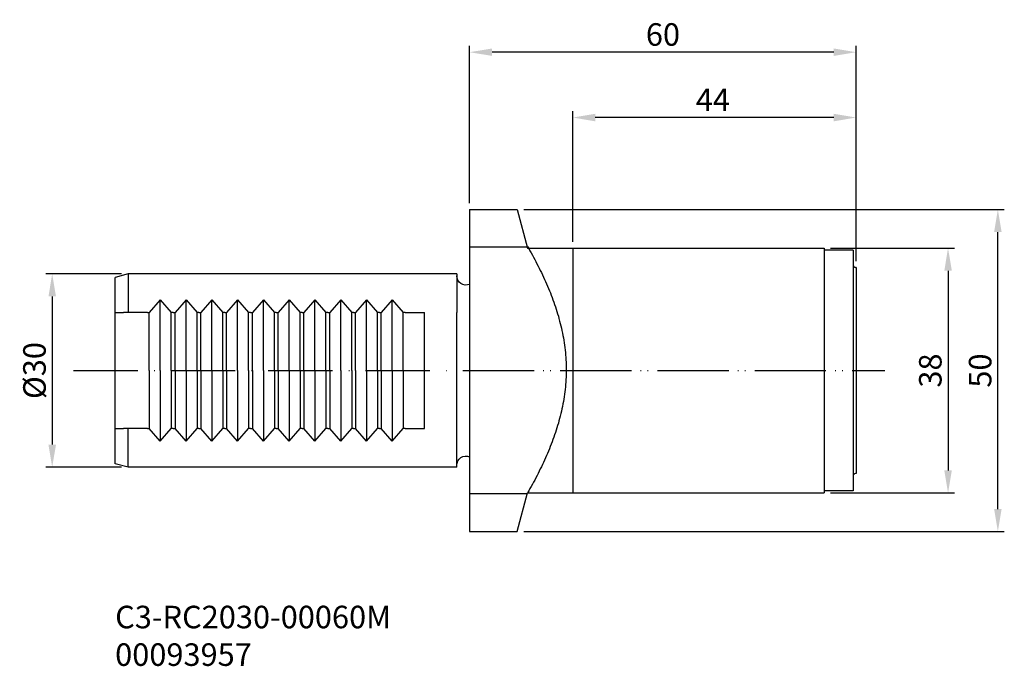
# Model space of a CAD drawing. Extents: x -201 to -49, y 136 to 236.
import ezdxf

# ---------------------------------------------------------------- set-up
doc = ezdxf.new("R2010")
doc.units = 0
doc.header["$LTSCALE"] = 10
doc.header["$PDMODE"] = 2
doc.linetypes.add('CENTER', pattern=[1.5, 1, -0.25, 0, -0.25])
doc.layers.get('DEFPOINTS').update_dxf_attribs({"linetype": 'CONTINUOUS'})
for name, color, linetype in [('1', 4, 'CONTINUOUS'), ('2', 7, 'CONTINUOUS'), ('4', 2, 'CENTER'), ('SK1', 4, 'CONTINUOUS'), ('SK2', 7, 'CONTINUOUS'), ('SK4', 2, 'CENTER'), ('SK6', 5, 'CONTINUOUS')]:
    doc.layers.add(name, color=color, linetype=linetype)
doc.styles.add('SIMPLEX', font='simplex')
doc.dimstyles.new('V-TYGEN_-160', dxfattribs={"dimtxt": 3.5, "dimasz": 3.5, "dimexe": 1, "dimexo": 1, "dimgap": 1, "dimtad": 1, "dimdec": 0, "dimzin": 0, "dimdsep": 46, "dimtxsty": 'STANDARD', "dimcen": 0, "dimadec": 0, "dimazin": 0, "dimtfac": 1, "dimtdec": 0, "dimtofl": 0, "dimtmove": 0, "dimatfit": 3, "dimfxl": 1, "dimtolj": 1, "dimtzin": 0, "dimlwd": -1, "dimarcsym": 0})

# ---------------------------------------------------------------- blocks, each defined once
blk = doc.blocks.new('*D7')
at = {"layer": '2', "color": 0, "lineweight": -2}
for p, q in [((-131.61, 207.78), (-131.61, 232.2)), ((-71.61, 198.78), (-71.61, 232.2))]:
    blk.add_line(p, q, dxfattribs=at)
at = {"layer": '2', "color": 0}
blk.add_line((-75.11, 231.2), (-128.11, 231.2), dxfattribs=at)
for points in [[(-128.11, 231.78), (-128.11, 230.62), (-131.61, 231.2)], [(-75.11, 231.78), (-75.11, 230.62), (-71.61, 231.2)]]:
    blk.add_solid(points, dxfattribs=at)
at = {"layer": 'DEFPOINTS', "color": 0}
for p in [(-131.61, 231.2), (-131.61, 206.78), (-71.61, 197.78)]:
    blk.add_point(p, dxfattribs=at)
at = {"layer": '2', "color": 0, "insert": (-101.61, 233.95), "char_height": 3.5, "attachment_point": 5}
blk.add_mtext('\\A1;60', dxfattribs=at)
blk = doc.blocks.new('*D8')
at = {"layer": 'DEFPOINTS', "color": 0}
for p in [(-184.61, 196.78), (-196.38, 166.78), (-184.61, 166.78)]:
    blk.add_point(p, dxfattribs=at)
at = {"layer": 'SK2', "color": 0, "lineweight": -2}
for p, q in [((-185.61, 196.78), (-197.38, 196.78)), ((-185.61, 166.78), (-197.38, 166.78))]:
    blk.add_line(p, q, dxfattribs=at)
at = {"layer": 'SK2', "color": 0}
blk.add_line((-196.38, 193.28), (-196.38, 170.28), dxfattribs=at)
for points in [[(-196.96, 193.28), (-195.79, 193.28), (-196.38, 196.78)], [(-196.96, 170.28), (-195.79, 170.28), (-196.38, 166.78)]]:
    blk.add_solid(points, dxfattribs=at)
at = {"layer": 'SK2', "color": 0, "insert": (-199.13, 181.78), "char_height": 3.5, "attachment_point": 5, "rotation": 90}
blk.add_mtext('\\A1;%%C30', dxfattribs=at)
blk = doc.blocks.new('*D9')
at = {"layer": 'DEFPOINTS', "color": 0}
for p in [(-76.61, 200.78), (-76.61, 162.78), (-57.37, 162.78)]:
    blk.add_point(p, dxfattribs=at)
at = {"layer": 'SK2', "color": 0, "lineweight": -2}
for p, q in [((-75.61, 200.78), (-56.37, 200.78)), ((-75.61, 162.78), (-56.37, 162.78))]:
    blk.add_line(p, q, dxfattribs=at)
at = {"layer": 'SK2', "color": 0}
blk.add_line((-57.37, 197.28), (-57.37, 166.28), dxfattribs=at)
for points in [[(-57.95, 197.28), (-56.78, 197.28), (-57.37, 200.78)], [(-57.95, 166.28), (-56.78, 166.28), (-57.37, 162.78)]]:
    blk.add_solid(points, dxfattribs=at)
at = {"layer": 'SK2', "color": 0, "insert": (-60.12, 181.78), "char_height": 3.5, "attachment_point": 5, "rotation": 90}
blk.add_mtext('\\A1;38', dxfattribs=at)
blk = doc.blocks.new('*D10')
at = {"layer": 'DEFPOINTS', "color": 0}
for p in [(-124.22, 206.78), (-49.64, 206.78), (-124.22, 156.78)]:
    blk.add_point(p, dxfattribs=at)
at = {"layer": 'SK2', "color": 0, "lineweight": -2}
for p, q in [((-123.22, 206.78), (-48.64, 206.78)), ((-123.22, 156.78), (-48.64, 156.78))]:
    blk.add_line(p, q, dxfattribs=at)
at = {"layer": 'SK2', "color": 0}
blk.add_line((-49.64, 160.28), (-49.64, 203.28), dxfattribs=at)
for points in [[(-50.22, 203.28), (-49.06, 203.28), (-49.64, 206.78)], [(-50.22, 160.28), (-49.06, 160.28), (-49.64, 156.78)]]:
    blk.add_solid(points, dxfattribs=at)
at = {"layer": 'SK2', "color": 0, "insert": (-52.39, 181.78), "char_height": 3.5, "attachment_point": 5, "rotation": 90}
blk.add_mtext('\\A1;50', dxfattribs=at)
blk = doc.blocks.new('*D11')
at = {"layer": '2', "color": 0, "lineweight": -2}
for p, q in [((-115.61, 201.78), (-115.61, 222.06)), ((-71.61, 198.78), (-71.61, 222.06))]:
    blk.add_line(p, q, dxfattribs=at)
at = {"layer": '2', "color": 0}
blk.add_line((-75.11, 221.06), (-112.11, 221.06), dxfattribs=at)
for points in [[(-112.11, 221.64), (-112.11, 220.47), (-115.61, 221.06)], [(-75.11, 221.64), (-75.11, 220.47), (-71.61, 221.06)]]:
    blk.add_solid(points, dxfattribs=at)
at = {"layer": 'DEFPOINTS', "color": 0}
for p in [(-115.61, 221.06), (-115.61, 200.78), (-71.61, 197.78)]:
    blk.add_point(p, dxfattribs=at)
at = {"layer": '2', "color": 0, "insert": (-93.86, 223.81), "char_height": 3.5, "attachment_point": 5}
blk.add_mtext('\\A1;44', dxfattribs=at)

msp = doc.modelspace()

# ---------------------------------------------------------------- linework, layer by layer
at = {"layer": '1'}
for p, q in [((-131.61, 206.78), (-131.61, 156.78)), ((-131.61, 206.78), (-124.22, 206.78)), ((-124.22, 206.78), (-122.61, 200.78)), ((-122.65, 200.91), (-131.61, 200.91)), ((-122.61, 200.78), (-76.61, 200.78)), ((-115.61, 200.78), (-115.61, 162.78)), ((-76.61, 200.78), (-76.61, 162.78)), ((-72.11, 200.45), (-76.61, 200.45)), ((-72.11, 200.45), (-72.11, 163.1)), ((-71.61, 197.78), (-71.71, 197.78)), ((-71.61, 197.78), (-71.61, 165.78)), ((-71.61, 165.78), (-71.71, 165.78)), ((-122.65, 162.65), (-131.61, 162.65)), ((-124.22, 156.78), (-122.61, 162.78)), ((-122.61, 162.78), (-76.61, 162.78)), ((-72.11, 163.1), (-76.61, 163.1)), ((-131.61, 156.78), (-124.22, 156.78))]:
    msp.add_line(p, q, dxfattribs=at)
msp.add_polyline3d([(-122.61, 201.04, 0), (-122.42, 200.71, 0), (-122.24, 200.37, 0), (-122.05, 200.04, 0), (-121.87, 199.7, 0), (-121.69, 199.36, 0), (-121.51, 199.03, 0), (-121.33, 198.69, 0), (-121.16, 198.35, 0), (-120.98, 198.01, 0), (-120.81, 197.67, 0), (-120.64, 197.32, 0), (-120.47, 196.98, 0), (-120.31, 196.63, 0), (-120.14, 196.29, 0), (-119.99, 195.94, 0), (-119.83, 195.59, 0), (-119.67, 195.24, 0), (-119.52, 194.89, 0), (-119.38, 194.53, 0), (-119.23, 194.18, 0), (-119.08, 193.83, 0), (-118.95, 193.47, 0), (-118.81, 193.11, 0), (-118.68, 192.75, 0), (-118.54, 192.4, 0), (-118.42, 192.03, 0), (-118.3, 191.67, 0), (-118.18, 191.31, 0), (-118.06, 190.94, 0), (-117.95, 190.58, 0), (-117.84, 190.21, 0), (-117.74, 189.84, 0), (-117.64, 189.47, 0), (-117.54, 189.1, 0), (-117.45, 188.73, 0), (-117.36, 188.36, 0), (-117.28, 187.98, 0), (-117.2, 187.61, 0), (-117.12, 187.23, 0), (-117.06, 186.86, 0), (-116.99, 186.48, 0), (-116.93, 186.1, 0), (-116.88, 185.72, 0), (-116.83, 185.34, 0), (-116.78, 184.96, 0), (-116.74, 184.58, 0), (-116.71, 184.2, 0), (-116.68, 183.82, 0), (-116.66, 183.44, 0), (-116.64, 183.06, 0), (-116.63, 182.67, 0), (-116.62, 182.29, 0), (-116.62, 181.91, 0), (-116.62, 181.53, 0), (-116.63, 181.14, 0), (-116.64, 180.76, 0), (-116.66, 180.38, 0), (-116.68, 180, 0), (-116.71, 179.62, 0), (-116.75, 179.24, 0), (-116.78, 178.85, 0), (-116.83, 178.47, 0), (-116.88, 178.1, 0), (-116.93, 177.72, 0), (-117, 177.34, 0), (-117.06, 176.96, 0), (-117.13, 176.59, 0), (-117.2, 176.21, 0), (-117.28, 175.84, 0), (-117.37, 175.46, 0), (-117.45, 175.09, 0), (-117.54, 174.72, 0), (-117.64, 174.35, 0), (-117.74, 173.98, 0), (-117.84, 173.61, 0), (-117.95, 173.24, 0), (-118.07, 172.88, 0), (-118.18, 172.51, 0), (-118.3, 172.15, 0), (-118.42, 171.79, 0), (-118.55, 171.43, 0), (-118.68, 171.07, 0), (-118.81, 170.71, 0), (-118.95, 170.35, 0), (-119.09, 169.99, 0), (-119.23, 169.64, 0), (-119.37, 169.28, 0), (-119.52, 168.93, 0), (-119.68, 168.58, 0), (-119.83, 168.23, 0), (-119.99, 167.88, 0), (-120.15, 167.53, 0), (-120.31, 167.19, 0), (-120.47, 166.84, 0), (-120.64, 166.5, 0), (-120.81, 166.15, 0), (-120.98, 165.81, 0), (-121.15, 165.47, 0), (-121.33, 165.13, 0), (-121.51, 164.79, 0), (-121.69, 164.45, 0), (-121.87, 164.12, 0), (-122.05, 163.78, 0), (-122.24, 163.45, 0), (-122.43, 163.11, 0), (-122.61, 162.78, 0)], dxfattribs=at)
for centre, start, end in [((-71.71, 198.18), 180, 270), ((-71.71, 165.38), 90, 180)]:
    msp.add_arc(centre, 0.4, start, end, dxfattribs=at)
at = {"layer": '4'}
msp.add_line((-131.61, 181.78), (-67.17, 181.78), dxfattribs=at)
at = {"layer": 'SK1'}
for p, q in [((-184.61, 196.78), (-186.61, 196.24)), ((-186.61, 167.31), (-186.61, 196.24)), ((-133.61, 196.78), (-184.61, 196.78)), ((-184.61, 196.78), (-184.61, 191.59)), ((-133.61, 196.78), (-133.61, 190.78)), ((-179.61, 192.76), (-181.31, 190.78)), ((-179.61, 181.78), (-179.61, 192.76)), ((-179.61, 192.76), (-177.91, 190.78)), ((-175.61, 192.76), (-177.31, 190.78)), ((-175.61, 181.78), (-175.61, 192.76)), ((-175.61, 192.76), (-173.91, 190.78)), ((-171.61, 192.76), (-173.31, 190.78)), ((-171.61, 181.78), (-171.61, 192.76)), ((-171.61, 192.76), (-169.91, 190.78)), ((-167.61, 192.76), (-169.31, 190.78)), ((-167.61, 181.78), (-167.61, 192.76)), ((-167.61, 192.76), (-165.91, 190.78)), ((-163.61, 192.76), (-165.31, 190.78)), ((-163.61, 181.78), (-163.61, 192.76)), ((-163.61, 192.76), (-161.91, 190.78)), ((-159.61, 192.76), (-161.31, 190.78)), ((-159.61, 181.78), (-159.61, 192.76)), ((-159.61, 192.76), (-157.91, 190.78)), ((-155.61, 192.76), (-157.31, 190.78)), ((-155.61, 181.78), (-155.61, 192.76)), ((-155.61, 192.76), (-153.91, 190.78)), ((-151.61, 192.76), (-153.31, 190.78)), ((-151.61, 181.78), (-151.61, 192.76)), ((-151.61, 192.76), (-149.91, 190.78)), ((-147.61, 192.76), (-149.31, 190.78)), ((-147.61, 181.78), (-147.61, 192.76)), ((-147.61, 192.76), (-145.91, 190.78)), ((-143.61, 192.76), (-145.31, 190.78)), ((-143.61, 181.78), (-143.61, 192.76)), ((-143.61, 192.76), (-141.91, 190.78)), ((-184.61, 191.59), (-184.61, 190.78)), ((-186.61, 190.78), (-185.31, 190.78)), ((-181.91, 190.78), (-185.31, 190.78)), ((-181.61, 190.78), (-181.91, 190.78)), ((-181.61, 190.78), (-181.31, 190.78)), ((-181.31, 181.78), (-181.31, 190.78)), ((-177.91, 181.78), (-177.91, 190.78)), ((-177.61, 190.78), (-177.91, 190.78)), ((-177.61, 190.78), (-177.31, 190.78)), ((-177.31, 181.78), (-177.31, 190.78)), ((-173.91, 181.78), (-173.91, 190.78)), ((-173.61, 190.78), (-173.91, 190.78)), ((-173.61, 190.78), (-173.31, 190.78)), ((-173.31, 181.78), (-173.31, 190.78)), ((-169.91, 181.78), (-169.91, 190.78)), ((-169.61, 190.78), (-169.91, 190.78)), ((-169.61, 190.78), (-169.31, 190.78)), ((-169.31, 181.78), (-169.31, 190.78)), ((-165.91, 181.78), (-165.91, 190.78)), ((-165.61, 190.78), (-165.91, 190.78)), ((-165.61, 190.78), (-165.31, 190.78)), ((-165.31, 181.78), (-165.31, 190.78)), ((-161.91, 181.78), (-161.91, 190.78)), ((-161.61, 190.78), (-161.91, 190.78)), ((-161.61, 190.78), (-161.31, 190.78)), ((-161.31, 181.78), (-161.31, 190.78)), ((-157.91, 181.78), (-157.91, 190.78)), ((-157.61, 190.78), (-157.91, 190.78)), ((-157.61, 190.78), (-157.31, 190.78)), ((-157.31, 181.78), (-157.31, 190.78)), ((-153.91, 181.78), (-153.91, 190.78)), ((-153.61, 190.78), (-153.91, 190.78)), ((-153.61, 190.78), (-153.31, 190.78)), ((-153.31, 181.78), (-153.31, 190.78)), ((-149.91, 181.78), (-149.91, 190.78)), ((-149.61, 190.78), (-149.91, 190.78)), ((-149.61, 190.78), (-149.31, 190.78)), ((-149.31, 181.78), (-149.31, 190.78)), ((-145.91, 181.78), (-145.91, 190.78)), ((-145.61, 190.78), (-145.91, 190.78)), ((-145.61, 190.78), (-145.31, 190.78)), ((-145.31, 181.78), (-145.31, 190.78)), ((-141.91, 181.78), (-141.91, 190.78)), ((-141.61, 190.78), (-141.91, 190.78)), ((-141.61, 190.78), (-141.31, 190.78)), ((-141.31, 190.78), (-138.61, 190.78)), ((-138.61, 172.78), (-138.61, 190.78)), ((-133.61, 172.78), (-133.61, 190.78)), ((-181.31, 181.78), (-181.31, 172.78)), ((-179.61, 181.78), (-179.61, 170.8)), ((-177.91, 181.78), (-177.91, 172.78)), ((-177.31, 181.78), (-177.31, 172.78)), ((-175.61, 181.78), (-175.61, 170.8)), ((-173.91, 181.78), (-173.91, 172.78)), ((-173.31, 181.78), (-173.31, 172.78)), ((-171.61, 181.78), (-171.61, 170.8)), ((-169.91, 181.78), (-169.91, 172.78)), ((-169.31, 181.78), (-169.31, 172.78)), ((-167.61, 181.78), (-167.61, 170.8)), ((-165.91, 181.78), (-165.91, 172.78)), ((-165.31, 181.78), (-165.31, 172.78)), ((-163.61, 181.78), (-163.61, 170.8)), ((-161.91, 181.78), (-161.91, 172.78)), ((-161.31, 181.78), (-161.31, 172.78)), ((-159.61, 181.78), (-159.61, 170.8)), ((-157.91, 181.78), (-157.91, 172.78)), ((-157.31, 181.78), (-157.31, 172.78)), ((-155.61, 181.78), (-155.61, 170.8)), ((-153.91, 181.78), (-153.91, 172.78)), ((-153.31, 181.78), (-153.31, 172.78)), ((-151.61, 181.78), (-151.61, 170.8)), ((-149.91, 181.78), (-149.91, 172.78)), ((-149.31, 181.78), (-149.31, 172.78)), ((-147.61, 181.78), (-147.61, 170.8)), ((-145.91, 181.78), (-145.91, 172.78)), ((-145.31, 181.78), (-145.31, 172.78)), ((-143.61, 181.78), (-143.61, 170.8)), ((-141.91, 181.78), (-141.91, 172.78)), ((-186.61, 172.78), (-185.31, 172.78)), ((-181.91, 172.78), (-185.31, 172.78)), ((-184.61, 171.96), (-184.61, 172.78)), ((-181.61, 172.78), (-181.91, 172.78)), ((-181.61, 172.78), (-181.31, 172.78)), ((-179.61, 170.8), (-181.31, 172.78)), ((-179.61, 170.8), (-177.91, 172.78)), ((-177.61, 172.78), (-177.91, 172.78)), ((-177.61, 172.78), (-177.31, 172.78)), ((-175.61, 170.8), (-177.31, 172.78)), ((-175.61, 170.8), (-173.91, 172.78)), ((-173.61, 172.78), (-173.91, 172.78)), ((-173.61, 172.78), (-173.31, 172.78)), ((-171.61, 170.8), (-173.31, 172.78)), ((-171.61, 170.8), (-169.91, 172.78)), ((-169.61, 172.78), (-169.91, 172.78)), ((-169.61, 172.78), (-169.31, 172.78)), ((-167.61, 170.8), (-169.31, 172.78)), ((-167.61, 170.8), (-165.91, 172.78)), ((-165.61, 172.78), (-165.91, 172.78)), ((-165.61, 172.78), (-165.31, 172.78)), ((-163.61, 170.8), (-165.31, 172.78)), ((-163.61, 170.8), (-161.91, 172.78)), ((-161.61, 172.78), (-161.91, 172.78)), ((-161.61, 172.78), (-161.31, 172.78)), ((-159.61, 170.8), (-161.31, 172.78)), ((-159.61, 170.8), (-157.91, 172.78)), ((-157.61, 172.78), (-157.91, 172.78)), ((-157.61, 172.78), (-157.31, 172.78)), ((-155.61, 170.8), (-157.31, 172.78)), ((-155.61, 170.8), (-153.91, 172.78)), ((-153.61, 172.78), (-153.91, 172.78)), ((-153.61, 172.78), (-153.31, 172.78)), ((-151.61, 170.8), (-153.31, 172.78)), ((-151.61, 170.8), (-149.91, 172.78)), ((-149.61, 172.78), (-149.91, 172.78)), ((-149.61, 172.78), (-149.31, 172.78)), ((-147.61, 170.8), (-149.31, 172.78)), ((-147.61, 170.8), (-145.91, 172.78)), ((-145.61, 172.78), (-145.91, 172.78)), ((-145.61, 172.78), (-145.31, 172.78)), ((-143.61, 170.8), (-145.31, 172.78)), ((-143.61, 170.8), (-141.91, 172.78)), ((-141.61, 172.78), (-141.91, 172.78)), ((-141.61, 172.78), (-141.31, 172.78)), ((-141.31, 172.78), (-138.61, 172.78)), ((-133.61, 166.78), (-133.61, 172.78)), ((-184.61, 166.78), (-184.61, 171.96)), ((-184.61, 166.78), (-186.61, 167.31)), ((-133.61, 166.78), (-184.61, 166.78))]:
    msp.add_line(p, q, dxfattribs=at)
at = {"layer": 'SK1', "extrusion": (0, 0, -1)}
for centre, start, end in [((132.17, 196.49), 246.9876, 359.9998), ((132.17, 167.07), 0.0002, 113.0124)]:
    msp.add_arc(centre, 1.44, start, end, dxfattribs=at)
at = {"layer": 'SK4'}
msp.add_line((-193.07, 181.78), (-67.17, 181.78), dxfattribs=at)

# ---------------------------------------------------------------- texts
at = {"layer": 'SK6', "insert": (-186.61, 145.27), "char_height": 3.5, "width": 53.118, "attachment_point": 1, "style": 'SIMPLEX'}
msp.add_mtext('{\\fMonospac821 BT|b0|i0|c0|p49;C3-RC2030-00060M\\P00093957}', dxfattribs=at)

# ---------------------------------------------------------------- dimensions: what is measured, and where the dimension line sits
at = {"layer": '2'}
for base, p2, picture, middle in [((-131.61, 231.2), (-131.61, 206.78), '*D7', (-101.61, 231.2)), ((-115.61, 221.06), (-115.61, 200.78), '*D11', (-93.86, 221.06))]:
    dim = msp.add_linear_dim(base=base, p1=(-71.61, 197.78), p2=p2, dimstyle='V-TYGEN_-160', dxfattribs=at)
    dim.commit()
    dim.dimension.update_dxf_attribs({"geometry": picture, "text_midpoint": middle, "dimtype": 160})
at = {"layer": 'SK2'}
dim = msp.add_linear_dim(base=(-49.64, 206.78), p1=(-124.22, 156.78), p2=(-124.22, 206.78), angle=90, dimstyle='V-TYGEN_-160', dxfattribs=at)
dim.commit()
dim.dimension.update_dxf_attribs({"geometry": '*D10', "text_midpoint": (-49.64, 181.78), "dimtype": 160})
dim = msp.add_linear_dim(base=(-57.37, 162.78), p1=(-76.61, 200.78), p2=(-76.61, 162.78), angle=90, dimstyle='V-TYGEN_-160', dxfattribs=at)
dim.commit()
dim.dimension.update_dxf_attribs({"geometry": '*D9', "text_midpoint": (-60.12, 181.78)})
dim = msp.add_linear_dim(base=(-196.38, 166.78), p1=(-184.61, 196.78), p2=(-184.61, 166.78), angle=90, text='%%C<>', dimstyle='V-TYGEN_-160', dxfattribs=at)
dim.commit()
dim.dimension.update_dxf_attribs({"geometry": '*D8', "text_midpoint": (-199.13, 181.78)})

doc.saveas('drawing.dxf')
